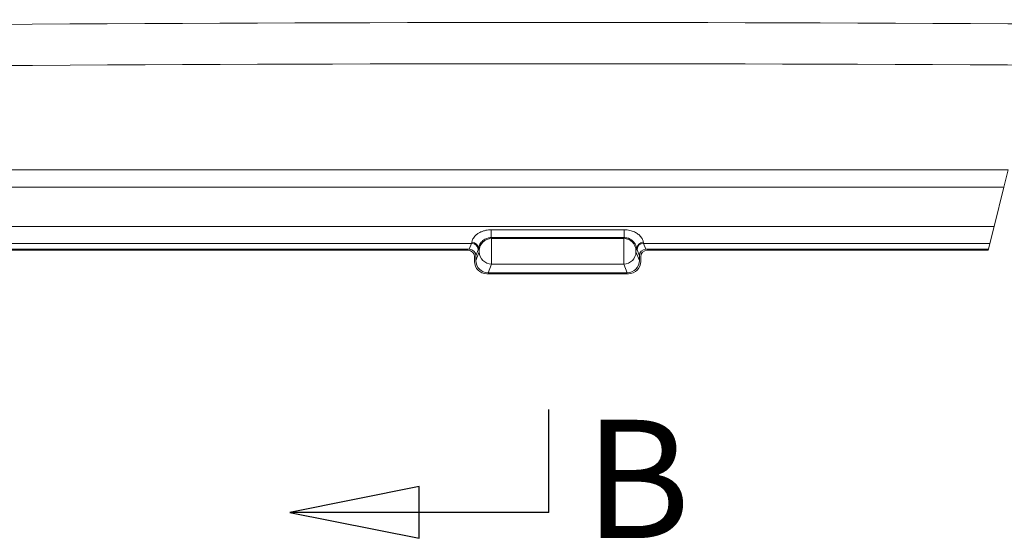
# Model space of a CAD drawing. Units: inches. Extents: x 0 to 119, y 2 to 75.
# Drawn here: x 41 to 47, y 26 to 29 of the extents above; entities that cross this region are included whole.
import ezdxf

# ---------------------------------------------------------------- set-up
doc = ezdxf.new("R2010")
doc.units = ezdxf.units.IN
doc.header["$LTSCALE"] = 3.5
doc.header["$MEASUREMENT"] = 0
for name, color, linetype, lineweight in [('Section Line (ANSI)', 7, 'Continuous', 25), ('Visible (ANSI)', 7, 'Continuous', 18), ('Visible Narrow (ANSI)', 7, 'Continuous', 5)]:
    doc.layers.add(name, color=color, linetype=linetype, lineweight=lineweight)
doc.styles.add('Label Text (ANSI)', font='tahoma.ttf')

# ---------------------------------------------------------------- blocks, each defined once
blk = doc.blocks.new('2dTransSection1')
at = {"layer": 'Section Line (ANSI)', "linetype": 'Continuous'}
for p, q in [((12.6434, 7.5988), (12.6434, 7.7556)), ((12.4465, 7.6382), (12.2497, 7.5989)), ((12.4465, 7.5595), (12.4465, 7.6382)), ((12.4465, 7.5989), (12.2497, 7.5989)), ((12.2497, 7.5989), (12.4465, 7.5595)), ((12.6434, 7.5988), (12.4465, 7.5989))]:
    blk.add_line(p, q, dxfattribs=at)
at = {"layer": 'Section Line (ANSI)', "linetype": 'Continuous', "flags": 128}
blk.add_lwpolyline([(12.4465, 7.6382), (12.2497, 7.5989), (12.4465, 7.5595), (12.4465, 7.6382)], dxfattribs=at)
at = {"layer": 'Section Line (ANSI)'}
blk.add_solid([(12.4465, 7.6382), (12.2497, 7.5989), (12.4465, 7.5595), (12.4465, 7.6382)], dxfattribs=at)
at = {"layer": 'Section Line (ANSI)', "insert": (12.6976, 7.5036), "char_height": 0.18, "attachment_point": 7, "style": 'Label Text (ANSI)'}
blk.add_mtext('B', dxfattribs=at)

msp = doc.modelspace()

# ---------------------------------------------------------------- linework, layer by layer
at = {"layer": 'Visible (ANSI)'}
for p, q in [((46.6747, 28.3284), (46.6975, 28.4204)), ((46.623, 28.1188), (46.6747, 28.3284)), ((46.623, 28.1188), (46.6007, 28.0288)), ((43.8288, 27.9975), (36.8509, 27.9975)), ((46.593, 27.9975), (44.7694, 27.9975)), ((46.5917, 27.9923), (46.593, 27.9975)), ((46.593, 27.9975), (46.6007, 28.0288)), ((36.8457, 27.9923), (43.8217, 27.9923)), ((43.8566, 27.9572), (43.8566, 27.9323)), ((43.8637, 27.9625), (43.8637, 27.9376)), ((44.7345, 27.9625), (44.7345, 27.9376)), ((44.7416, 27.9323), (44.7416, 27.9572)), ((44.7766, 27.9923), (46.5917, 27.9923)), ((43.9216, 27.8673), (44.6766, 27.8673)), ((43.9285, 27.8725), (44.6697, 27.8725))]:
    msp.add_line(p, q, dxfattribs=at)
for centre, major_axis, ratio, start_param, end_param in [((43.8287, 27.9624), (0.013, 0.0327), 0.995592, 5.093682, 6.661437), ((44.7695, 27.9624), (-0.013, 0.0327), 0.995592, 5.904934, 7.472688), ((43.8216, 27.9572), (0.0069, 0.0345), 0.996044, 4.910077, 6.479353), ((44.7766, 27.9572), (-0.0069, 0.0345), 0.996044, 6.087018, 7.656293), ((43.9216, 27.9323), (-0.046, -0.046), 0.999695, 5.497939, 7.068431), ((43.9287, 27.9378), (-0.0242, -0.0606), 0.995592, 5.093682, 6.661437), ((44.6695, 27.9378), (0.0242, -0.0606), 0.995592, 5.904934, 7.472688), ((44.6766, 27.9323), (0.046, -0.046), 0.999695, 5.497939, 7.068431)]:
    msp.add_ellipse(centre, major_axis=major_axis, ratio=ratio, start_param=start_param, end_param=end_param, dxfattribs=at)
at = {"layer": 'Visible Narrow (ANSI)'}
for p, q in [((37.9096, 28.4204), (46.6975, 28.4204)), ((37.9096, 28.3284), (46.6747, 28.3284)), ((46.623, 28.1188), (36.9249, 28.1188)), ((44.6533, 28.1013), (43.9449, 28.1013)), ((43.9449, 28.1013), (43.9449, 28.0597)), ((43.947, 28.0546), (43.9449, 28.0597)), ((44.6533, 28.0597), (43.9449, 28.0597)), ((43.947, 28.0546), (44.6512, 28.0546)), ((44.6533, 28.0597), (44.6512, 28.0546)), ((44.6533, 28.1013), (44.6533, 28.0597)), ((43.8413, 28.0288), (36.8822, 28.0288)), ((43.8413, 28.0288), (43.8288, 27.9975)), ((43.882, 27.9898), (43.8774, 28.0014)), ((44.7208, 28.0014), (44.7162, 27.9898)), ((46.6007, 28.0288), (44.7569, 28.0288)), ((44.7694, 27.9975), (44.7569, 28.0288)), ((43.8763, 27.994), (43.8637, 27.9625)), ((43.8637, 27.9376), (43.882, 27.9835)), ((44.7162, 27.9835), (44.7345, 27.9376)), ((44.7345, 27.9625), (44.722, 27.994)), ((43.9285, 27.8725), (43.947, 27.9187)), ((43.947, 27.9187), (44.6512, 27.9187)), ((44.6512, 27.9187), (44.6697, 27.8725))]:
    msp.add_line(p, q, dxfattribs=at)
for centre, major_axis, ratio, start_param, end_param in [((44.2991, -195.7021), (-318.0667, 0), 0.707107, 4.692285, 4.732493), ((44.2991, -195.7654), (-317.8456, 0), 0.707107, 4.692285, 4.732493), ((43.947, 27.9898), (-0.0604, -0.0241), 0.995592, 4.334137, 5.901892), ((44.6512, 27.9898), (0.0604, -0.0241), 0.995592, 0.381293, 1.949048), ((43.8409, 28.1186), (0, -0.0901), 0.048428, 0.087046, 0.35695), ((43.8413, 27.994), (0.0325, -0.013), 0.995592, 0.381293, 1.949048), ((43.8424, 28.0014), (0.0348, -0.0033), 0.936418, 0.099434, 1.658203), ((43.8762, 28.0687), (-0.0003, -0.0751), 0.044249, 0.111171, 0.462006), ((44.7558, 28.0014), (-0.0348, -0.0033), 0.936416, 4.624967, 6.183557), ((44.722, 28.0753), (0.0003, -0.0818), 0.04242, 5.840695, 6.176453), ((44.7569, 27.994), (-0.0325, -0.013), 0.995592, 4.334137, 5.90191), ((44.7573, 28.1187), (0, -0.0902), 0.04844, 5.926469, 6.196049), ((43.947, 27.9835), (-0.0604, 0.0241), 0.995592, 0.381293, 1.949048), ((44.6512, 27.9835), (0.0604, 0.0241), 0.995592, 4.334137, 5.901892), ((44.7162, 27.9867), (0, 0.00321), 0.034899, 0.086728, 3.054865)]:
    msp.add_ellipse(centre, major_axis=major_axis, ratio=ratio, start_param=start_param, end_param=end_param, dxfattribs=at)
for points, knots in [([(43.9449, 28.1013), (43.9408, 28.1013), (43.9363, 28.1011), (43.9317, 28.1006), (43.927, 28.1002), (43.9221, 28.0995), (43.917, 28.0984), (43.9119, 28.0974), (43.9066, 28.096), (43.9013, 28.0942), (43.896, 28.0924), (43.8909, 28.0903), (43.8857, 28.0876), (43.8806, 28.085), (43.8755, 28.0819), (43.8709, 28.0785), (43.8663, 28.0751), (43.8622, 28.0713), (43.8588, 28.0676), (43.8554, 28.0639), (43.8528, 28.0603), (43.8507, 28.057), (43.8486, 28.0537), (43.8472, 28.0507), (43.846, 28.0479), (43.8449, 28.0451), (43.8441, 28.0425), (43.8435, 28.0402), (43.843, 28.0379), (43.8427, 28.0359), (43.8424, 28.0342)], [0, 0, 0, 0, 0.1, 0.1, 0.1, 0.2, 0.2, 0.2, 0.3, 0.3, 0.3, 0.4, 0.4, 0.4, 0.5, 0.5, 0.5, 0.6, 0.6, 0.6, 0.7, 0.7, 0.7, 0.8, 0.8, 0.8, 0.9, 0.9, 0.9, 1, 1, 1, 1]), ([(43.9449, 28.0597), (43.9422, 28.0597), (43.9393, 28.0595), (43.9363, 28.0591), (43.9333, 28.0587), (43.9301, 28.0581), (43.9268, 28.0572), (43.9235, 28.0562), (43.92, 28.055), (43.9165, 28.0534), (43.9131, 28.0518), (43.9097, 28.0499), (43.9064, 28.0476), (43.903, 28.0452), (43.8997, 28.0425), (43.8967, 28.0395), (43.8937, 28.0364), (43.891, 28.0331), (43.8887, 28.0299), (43.8865, 28.0267), (43.8847, 28.0235), (43.8833, 28.0206), (43.8819, 28.0177), (43.881, 28.0152), (43.8802, 28.0128), (43.8794, 28.0104), (43.8788, 28.0082), (43.8783, 28.0063), (43.8779, 28.0044), (43.8776, 28.0027), (43.8774, 28.0014)], [0, 0, 0, 0, 0.1, 0.1, 0.1, 0.2, 0.2, 0.2, 0.3, 0.3, 0.3, 0.4, 0.4, 0.4, 0.5, 0.5, 0.5, 0.6, 0.6, 0.6, 0.7, 0.7, 0.7, 0.8, 0.8, 0.8, 0.9, 0.9, 0.9, 1, 1, 1, 1]), ([(43.947, 27.9187), (43.947, 27.9191), (43.947, 27.92), (43.947, 27.9215), (43.947, 27.923), (43.947, 27.9251), (43.947, 27.928), (43.947, 27.9282), (43.947, 27.9284), (43.947, 27.9285), (43.947, 27.9314), (43.947, 27.9349), (43.947, 27.9393), (43.947, 27.9398), (43.947, 27.9403), (43.947, 27.9408), (43.9471, 27.9451), (43.9471, 27.9501), (43.9471, 27.9559), (43.9471, 27.9569), (43.9471, 27.9579), (43.9471, 27.9589), (43.9471, 27.9646), (43.9471, 27.9709), (43.9471, 27.9776), (43.9471, 27.9792), (43.9471, 27.9808), (43.9471, 27.9825), (43.9471, 27.989), (43.9471, 27.9958), (43.9471, 28.0026), (43.9471, 28.0047), (43.9471, 28.0069), (43.9471, 28.009), (43.9471, 28.0153), (43.9471, 28.0215), (43.9471, 28.0271), (43.9471, 28.0294), (43.947, 28.0316), (43.947, 28.0337), (43.947, 28.0385), (43.947, 28.0427), (43.947, 28.046), (43.947, 28.0477), (43.947, 28.0491), (43.947, 28.0504), (43.947, 28.0526), (43.947, 28.054), (43.947, 28.0546)], [0.0000027, 0.0000027, 0.0000027, 0.0000027, 0.1111111, 0.1111111, 0.1111111, 0.2222222, 0.2222222, 0.2222222, 0.2286303, 0.2286303, 0.2286303, 0.3333333, 0.3333333, 0.3333333, 0.3451635, 0.3451635, 0.3451635, 0.4444444, 0.4444444, 0.4444444, 0.461683, 0.461683, 0.461683, 0.5555556, 0.5555556, 0.5555556, 0.578221, 0.578221, 0.578221, 0.6666667, 0.6666667, 0.6666667, 0.6946927, 0.6946927, 0.6946927, 0.7777778, 0.7777778, 0.7777778, 0.8112279, 0.8112279, 0.8112279, 0.8888889, 0.8888889, 0.8888889, 0.9279631, 0.9279631, 0.9279631, 1, 1, 1, 1]), ([(44.6512, 28.0546), (44.6512, 28.0545), (44.6512, 28.0544), (44.6512, 28.0542), (44.6512, 28.0539), (44.6512, 28.0533), (44.6512, 28.0525), (44.6512, 28.0521), (44.6512, 28.0516), (44.6512, 28.0511), (44.6512, 28.0502), (44.6512, 28.049), (44.6512, 28.0476), (44.6512, 28.0467), (44.6512, 28.0457), (44.6512, 28.0446), (44.6512, 28.0431), (44.6512, 28.0414), (44.6512, 28.0394), (44.6512, 28.0378), (44.6512, 28.0359), (44.6512, 28.0339), (44.6512, 28.0319), (44.6512, 28.0297), (44.6512, 28.0273), (44.6512, 28.0245), (44.6512, 28.0216), (44.6512, 28.0184), (44.6512, 28.016), (44.6512, 28.0134), (44.6512, 28.0107), (44.6511, 28.0067), (44.6511, 28.0024), (44.6511, 27.9978), (44.6511, 27.9953), (44.6511, 27.9927), (44.6511, 27.9901), (44.6511, 27.9848), (44.6511, 27.9792), (44.6511, 27.9736), (44.6511, 27.9714), (44.6511, 27.9692), (44.6511, 27.967), (44.6512, 27.9608), (44.6512, 27.9546), (44.6512, 27.9488), (44.6512, 27.9473), (44.6512, 27.9459), (44.6512, 27.9444), (44.6512, 27.9384), (44.6512, 27.933), (44.6512, 27.9287), (44.6512, 27.9281), (44.6512, 27.9275), (44.6512, 27.9269), (44.6512, 27.9227), (44.6512, 27.9199), (44.6512, 27.9189), (44.6512, 27.9188), (44.6512, 27.9188), (44.6512, 27.9187)], [0, 0, 0, 0, 0.027467, 0.027467, 0.027467, 0.1, 0.1, 0.1, 0.134751, 0.134751, 0.134751, 0.2, 0.2, 0.2, 0.242205, 0.242205, 0.242205, 0.3, 0.3, 0.3, 0.349625, 0.349625, 0.349625, 0.4, 0.4, 0.4, 0.457021, 0.457021, 0.457021, 0.5, 0.5, 0.5, 0.564468, 0.564468, 0.564468, 0.6, 0.6, 0.6, 0.671924, 0.671924, 0.671924, 0.7, 0.7, 0.7, 0.779371, 0.779371, 0.779371, 0.8, 0.8, 0.8, 0.886818, 0.886818, 0.886818, 0.9, 0.9, 0.9, 0.994319, 0.994319, 0.994319, 1, 1, 1, 1]), ([(44.7558, 28.0342), (44.7556, 28.0356), (44.7553, 28.0373), (44.7549, 28.0393), (44.7544, 28.0412), (44.7538, 28.0436), (44.7528, 28.0462), (44.7519, 28.0488), (44.7505, 28.0517), (44.7489, 28.0547), (44.7472, 28.0577), (44.7451, 28.0607), (44.7428, 28.0636), (44.7405, 28.0665), (44.738, 28.0693), (44.7353, 28.0718), (44.7326, 28.0744), (44.7298, 28.0767), (44.7269, 28.0788), (44.724, 28.0809), (44.7211, 28.0828), (44.7179, 28.0847), (44.7148, 28.0865), (44.7115, 28.0882), (44.7081, 28.0898), (44.7046, 28.0914), (44.7009, 28.0928), (44.6969, 28.0942), (44.6929, 28.0956), (44.6886, 28.0968), (44.6839, 28.0978), (44.6793, 28.0989), (44.6742, 28.0998), (44.6691, 28.1004), (44.664, 28.101), (44.6587, 28.1013), (44.6533, 28.1013)], [0, 0, 0, 0, 0.083333, 0.083333, 0.083333, 0.166667, 0.166667, 0.166667, 0.25, 0.25, 0.25, 0.333333, 0.333333, 0.333333, 0.416667, 0.416667, 0.416667, 0.5, 0.5, 0.5, 0.583333, 0.583333, 0.583333, 0.666667, 0.666667, 0.666667, 0.75, 0.75, 0.75, 0.833333, 0.833333, 0.833333, 0.916667, 0.916667, 0.916667, 1, 1, 1, 1]), ([(44.7208, 28.0014), (44.7207, 28.0023), (44.7205, 28.0033), (44.7203, 28.0045), (44.7202, 28.0048), (44.7201, 28.0051), (44.72, 28.0055), (44.7197, 28.0069), (44.7194, 28.0086), (44.7188, 28.0104), (44.7187, 28.0107), (44.7186, 28.011), (44.7185, 28.0113), (44.7179, 28.0134), (44.717, 28.0158), (44.716, 28.0183), (44.7159, 28.0184), (44.7159, 28.0185), (44.7158, 28.0187), (44.7147, 28.0212), (44.7133, 28.0239), (44.7118, 28.0264), (44.7117, 28.0265), (44.7116, 28.0266), (44.7116, 28.0267), (44.7101, 28.0291), (44.7085, 28.0314), (44.7068, 28.0336), (44.7066, 28.0338), (44.7063, 28.0341), (44.7061, 28.0344), (44.7046, 28.0363), (44.7029, 28.0381), (44.7013, 28.0397), (44.7009, 28.0401), (44.7005, 28.0405), (44.7001, 28.0409), (44.6986, 28.0423), (44.697, 28.0436), (44.6954, 28.0449), (44.6948, 28.0454), (44.6942, 28.0459), (44.6936, 28.0463), (44.6921, 28.0474), (44.6905, 28.0485), (44.6889, 28.0495), (44.6881, 28.05), (44.6872, 28.0505), (44.6863, 28.051), (44.6848, 28.0519), (44.6833, 28.0526), (44.6817, 28.0534), (44.6805, 28.054), (44.6792, 28.0545), (44.6779, 28.055), (44.6764, 28.0556), (44.6749, 28.0561), (44.6732, 28.0567), (44.6716, 28.0572), (44.6699, 28.0576), (44.6681, 28.058), (44.6666, 28.0584), (44.6651, 28.0587), (44.6636, 28.0589), (44.6614, 28.0592), (44.6592, 28.0595), (44.657, 28.0596), (44.6558, 28.0597), (44.6545, 28.0597), (44.6533, 28.0597)], [0.0000001, 0.0000001, 0.0000001, 0.0000001, 0.0647819, 0.0647819, 0.0647819, 0.0833333, 0.0833333, 0.0833333, 0.1554187, 0.1554187, 0.1554187, 0.1666667, 0.1666667, 0.1666667, 0.245875, 0.245875, 0.245875, 0.25, 0.25, 0.25, 0.3333333, 0.3333333, 0.3333333, 0.3362665, 0.3362665, 0.3362665, 0.4166667, 0.4166667, 0.4166667, 0.4268407, 0.4268407, 0.4268407, 0.5, 0.5, 0.5, 0.5173568, 0.5173568, 0.5173568, 0.5833333, 0.5833333, 0.5833333, 0.6077456, 0.6077456, 0.6077456, 0.6666667, 0.6666667, 0.6666667, 0.6982125, 0.6982125, 0.6982125, 0.75, 0.75, 0.75, 0.7885461, 0.7885461, 0.7885461, 0.8333333, 0.8333333, 0.8333333, 0.8788011, 0.8788011, 0.8788011, 0.9166667, 0.9166667, 0.9166667, 0.9701486, 0.9701486, 0.9701486, 1, 1, 1, 1]), ([(43.882, 27.9835), (43.882, 27.9835), (43.882, 27.9835), (43.882, 27.9836), (43.882, 27.9837), (43.8821, 27.9838), (43.8821, 27.9839), (43.8821, 27.984), (43.8821, 27.9842), (43.8821, 27.9844), (43.8821, 27.9844), (43.8821, 27.9845), (43.8821, 27.9845), (43.8821, 27.9847), (43.8821, 27.9849), (43.8821, 27.9852), (43.8821, 27.9853), (43.8821, 27.9853), (43.8821, 27.9854), (43.8821, 27.9856), (43.8821, 27.9859), (43.8821, 27.9862), (43.8821, 27.9863), (43.8821, 27.9864), (43.8821, 27.9865), (43.8821, 27.9868), (43.8821, 27.9871), (43.8821, 27.9874), (43.8821, 27.9875), (43.8821, 27.9876), (43.8821, 27.9877), (43.8821, 27.988), (43.8821, 27.9883), (43.8821, 27.9886), (43.8821, 27.9887), (43.8821, 27.9888), (43.8821, 27.9889), (43.8821, 27.9891), (43.8821, 27.9893), (43.8821, 27.9894), (43.8821, 27.9895), (43.8821, 27.9896), (43.882, 27.9897), (43.882, 27.9898), (43.882, 27.9898), (43.882, 27.9898)], [0, 0, 0, 0, 0.111111, 0.111111, 0.111111, 0.222222, 0.222222, 0.222222, 0.333333, 0.333333, 0.333333, 0.345054, 0.345054, 0.345054, 0.444444, 0.444444, 0.444444, 0.461493, 0.461493, 0.461493, 0.555556, 0.555556, 0.555556, 0.577954, 0.577954, 0.577954, 0.666667, 0.666667, 0.666667, 0.694403, 0.694403, 0.694403, 0.777778, 0.777778, 0.777778, 0.810826, 0.810826, 0.810826, 0.888889, 0.888889, 0.888889, 0.92855, 0.92855, 0.92855, 1, 1, 1, 1])]:
    msp.add_open_spline(points, degree=3, knots=knots, dxfattribs=at)

# ---------------------------------------------------------------- block references
at = {"layer": 'Section Line (ANSI)', "xscale": 3.5, "yscale": 3.5, "zscale": 3.5}
msp.add_blockref('2dTransSection1', (0, 0), dxfattribs=at)

doc.saveas('drawing.dxf')
